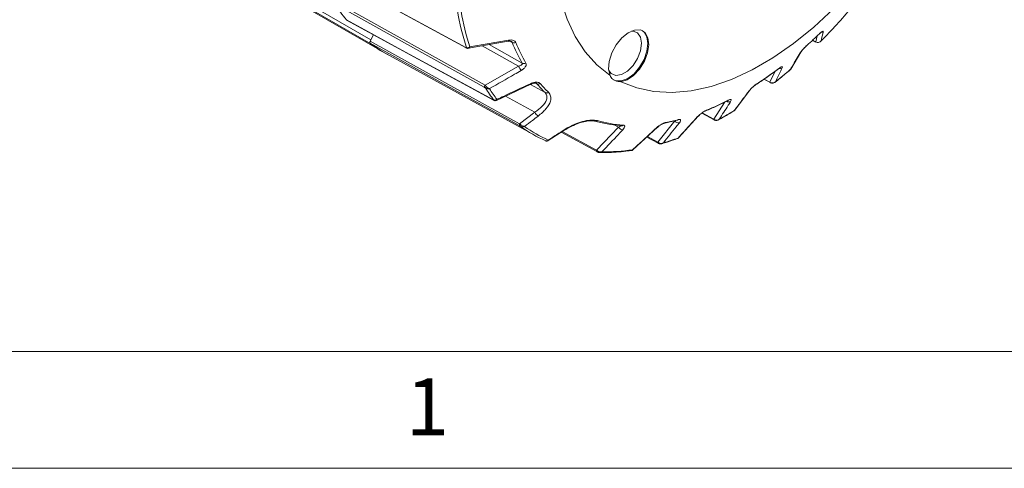
# Model space of a CAD drawing. Units: inches. Extents: x 0.3 to 16.7, y 0.2 to 10.8.
# Drawn here: x 14.2 to 15.9, y 0.2 to 1 of the extents above; entities that cross this region are included whole.
import ezdxf

# ---------------------------------------------------------------- set-up
doc = ezdxf.new("R2010")
doc.units = ezdxf.units.IN
doc.header["$MEASUREMENT"] = 0
doc.layers.add('BORDER', color=7, linetype='Continuous')
doc.styles.add('SLDTEXTSTYLE0', font='TXT', dxfattribs={"width": 0.736842})

msp = doc.modelspace()

# ---------------------------------------------------------------- linework, layer by layer
at = {"color": 7, "linetype": 'Continuous', "lineweight": 15}
for p, q in [((14.486111, 1.147471), (14.794881, 0.969222)), ((14.794932, 0.962184), (14.486162, 1.140433)), ((14.508695, 1.125524), (14.817465, 0.947275)), ((14.704696, 1.09323), (14.958361, 0.955504)), ((14.734508, 1.034424), (14.990396, 0.891667)), ((14.753191, 1.003087), (15.005011, 0.866087)), ((14.799418, 0.977938), (14.793698, 0.966764)), ((14.794881, 0.969222), (14.799359, 0.97797)), ((14.961874, 0.954904), (15.029921, 0.966815)), ((15.551333, 0.968706), (15.557257, 0.965487)), ((14.821642, 0.945056), (15.076144, 0.805302)), ((14.957742, 0.956269), (14.958654, 0.955902)), ((15.513927, 0.919128), (15.5314, 0.948185)), ((14.990396, 0.891667), (15.047774, 0.92439)), ((15.513213, 0.918113), (15.513424, 0.918381)), ((15.468145, 0.901919), (15.479124, 0.895982)), ((15.009893, 0.86561), (15.068966, 0.893104)), ((15.418111, 0.848772), (15.443848, 0.882878)), ((15.049711, 0.825657), (15.075682, 0.845269)), ((15.361585, 0.843699), (15.382747, 0.832276)), ((15.286306, 0.794138), (15.315254, 0.830625)), ((15.298156, 0.826676), (15.319514, 0.831501)), ((15.321682, 0.801377), (15.3556, 0.838515)), ((15.098476, 0.796628), (15.125247, 0.813872)), ((15.12086, 0.811047), (15.182079, 0.777768)), ((15.18148, 0.780256), (15.219076, 0.819736)), ((15.243522, 0.780912), (15.285615, 0.819416)), ((15.267479, 0.802827), (15.28702, 0.792264)), ((15.289163, 0.791382), (15.289183, 0.791377))]:
    msp.add_line(p, q, dxfattribs=at)
at = {"color": 8, "linetype": 'Continuous', "lineweight": 15}
for p, q in [((15.036968, 0.964806), (15.033199, 0.966855)), ((15.55144, 0.968805), (15.556835, 0.965873)), ((15.556835, 0.965873), (15.55918, 0.975992)), ((15.047774, 0.92439), (14.985683, 0.959071)), ((14.99741, 0.961124), (15.054145, 0.929444)), ((15.478501, 0.896781), (15.487423, 0.915572)), ((15.078953, 0.894147), (15.078043, 0.894643)), ((15.078953, 0.894147), (15.078114, 0.894767)), ((15.468526, 0.902175), (15.478501, 0.896781)), ((15.06825, 0.892771), (15.093165, 0.879001)), ((15.075682, 0.845269), (15.02564, 0.872939)), ((15.382025, 0.833578), (15.400316, 0.862134)), ((15.362328, 0.844212), (15.382025, 0.833578)), ((15.122683, 0.812221), (15.18148, 0.780256)), ((15.219076, 0.819736), (15.210363, 0.824479)), ((15.268502, 0.803763), (15.286306, 0.794138))]:
    msp.add_line(p, q, dxfattribs=at)
at = {"color": 7, "linetype": 'Continuous', "lineweight": 15, "flags": 128}
for points in [[(15.20476, 1.468743), (15.181843, 1.424062), (15.161758, 1.378532), (15.144705, 1.332607), (15.130854, 1.286747), (15.120342, 1.241408), (15.113276, 1.197043), (15.109725, 1.154094), (15.109725, 1.11299), (15.113276, 1.074141), (15.120342, 1.037934), (15.130854, 1.004731), (15.144705, 0.974863), (15.161758, 0.948628), (15.181843, 0.926288), (15.20476, 0.908065)], [(15.222885, 0.897598), (15.250122, 0.886858), (15.27951, 0.88063), (15.310754, 0.878974), (15.343543, 0.881908), (15.377551, 0.889402), (15.412438, 0.901382), (15.447856, 0.917728), (15.483451, 0.938276), (15.518868, 0.962823), (15.553755, 0.991123), (15.587763, 1.022893), (15.620553, 1.057817), (15.651797, 1.095546), (15.672559, 1.123396)], [(14.704098, 1.09398), (14.723185, 1.083616), (14.799542, 1.042157), (14.957742, 0.956269)], [(14.98967, 0.887735), (14.988819, 0.88821), (14.969539, 0.898965), (14.892423, 0.941985), (14.733772, 1.030506)], [(14.752838, 1.003379), (14.77181, 0.993055), (14.847706, 0.951758), (15.004701, 0.866348)], [(15.222885, 0.897598), (15.233723, 0.900757), (15.244849, 0.90824), (15.255101, 0.919263), (15.263405, 0.932673), (15.268894, 0.947068), (15.270993, 0.960942), (15.269483, 0.972843), (15.264521, 0.981528), (15.256627, 0.986086), (15.246626, 0.986043), (15.235564, 0.981401), (15.224599, 0.972647), (15.214878, 0.960697), (15.207416, 0.946799), (15.202996, 0.932409), (15.202078, 0.919031), (15.20476, 0.908065)], [(15.259491, 0.985086), (15.262846, 0.982457), (15.267742, 0.974188), (15.269429, 0.962863), (15.267742, 0.94959), (15.262846, 0.935669), (15.255221, 0.922462), (15.245613, 0.911262), (15.234963, 0.903166), (15.224312, 0.898965), (15.214704, 0.899072), (15.209999, 0.901113)], [(15.24118, 0.984287), (15.243939, 0.984257), (15.251777, 0.981187), (15.256893, 0.973908), (15.25867, 0.963297)], [(14.793698, 0.966764), (14.921702, 0.896206), (15.049711, 0.825657)], [(15.049742, 0.822134), (15.048843, 0.82263), (15.029558, 0.833258), (14.952418, 0.875772), (14.793718, 0.963251)], [(14.794932, 0.962184), (14.794445, 0.96268), (14.794417, 0.962718)], [(15.25867, 0.963297), (15.256893, 0.950635), (15.251777, 0.937449), (15.243939, 0.925328), (15.234323, 0.915736), (15.224091, 0.909829), (15.214476, 0.90832), (15.206637, 0.91139), (15.202289, 0.916918)], [(15.557254, 0.965482), (15.557074, 0.965606), (15.556835, 0.965873)]]:
    msp.add_lwpolyline(points, dxfattribs=at)
at = {"color": 8, "linetype": 'Continuous', "lineweight": 15, "flags": 128}
for points in [[(15.030688, 0.968703), (15.030615, 0.967953), (15.030489, 0.967362), (15.030312, 0.966948), (15.030091, 0.966723), (15.029949, 0.966683)], [(15.530384, 0.946896), (15.531122, 0.947661), (15.531447, 0.948138)], [(15.493691, 0.920287), (15.49343, 0.919949), (15.493263, 0.919803)], [(15.456291, 0.894157), (15.455985, 0.893787), (15.455632, 0.893517)], [(15.442731, 0.881807), (15.443488, 0.882374), (15.44394, 0.882895)], [(15.005062, 0.866039), (15.004964, 0.8661), (15.004701, 0.866348)], [(15.354386, 0.837678), (15.355124, 0.838025), (15.355654, 0.838481)]]:
    msp.add_lwpolyline(points, dxfattribs=at)
at = {"color": 7, "linetype": 'Continuous', "lineweight": 15}
for centre, radius, start, end in [((14.961458, 1.170267), 0.267159, 211.542889, 218.658454), ((15.352375, 1.08657), 0.414838, 189.339971, 198.359993), ((15.357481, 1.085904), 0.41361, 189.404175, 198.13632), ((14.863442, 1.663644), 0.989134, 315.255411, 319.750491), ((15.007969, 1.556112), 0.800309, 311.852598, 313.910707), ((14.928487, 1.13957), 0.221926, 232.607499, 241.220343), ((14.804141, 0.964418), 0.010432, 152.580748, 166.506261), ((14.928331, 1.139323), 0.221751, 233.01761, 243.07918), ((15.04015, 0.971453), 0.00737, 244.420797, 294.206899), ((15.297062, 1.069295), 0.280298, 201.887153, 209.929687), ((15.301799, 1.068631), 0.278717, 201.887153, 209.929687), ((15.057074, 0.935594), 0.006811, 244.533274, 297.815427), ((15.079641, 0.938325), 0.03478, 203.618169, 218.426172), ((15.107523, 1.433185), 0.64202, 302.904174, 306.976608), ((14.983957, 1.535821), 0.813342, 308.300064, 310.590944), ((15.081639, 0.899779), 0.00624, 244.498801, 301.723151), ((15.242465, 1.033333), 0.21473, 220.405256, 225.949409), ((15.24751, 1.032872), 0.213519, 220.405256, 225.949409), ((15.481908, 0.895748), 0.000638, 200.085191, 255.499045), ((14.993439, 0.889072), 0.003999, 139.541767, 199.529668), ((14.997842, 0.885004), 0.007056, 140.525744, 164.817886), ((15.214636, 1.028324), 0.2646, 212.321207, 217.880136), ((15.219573, 1.027751), 0.263236, 212.670515, 217.530828), ((15.095747, 0.884392), 0.005978, 244.404158, 303.559141), ((15.007507, 0.867679), 0.002505, 226.688076, 252.380929), ((15.193657, 1.283981), 0.469548, 292.00047, 297.017648), ((15.089819, 0.852012), 0.015663, 205.501667, 237.990295), ((15.096581, 1.374206), 0.616151, 298.618925, 301.375699), ((15.179653, 0.834654), 0.004855, 243.030115, 311.384976), ((15.238264, 1.044438), 0.222579, 254.144145, 265.703954), ((15.243333, 1.043914), 0.221323, 254.144145, 265.703954), ((15.236025, 1.161071), 0.339348, 280.906893, 284.553615), ((15.321698, 0.834981), 0.007779, 214.057107, 282.306138), ((15.052132, 0.823918), 0.002982, 144.305663, 216.728717), ((15.0549, 0.821429), 0.003806, 144.195698, 181.052717), ((15.181846, 0.997769), 0.219582, 233.454819, 246.534429), ((15.186924, 0.997327), 0.218406, 233.838184, 246.151064), ((15.226994, 0.824312), 0.009144, 210.027565, 266.376362), ((15.223658, 0.826199), 0.004252, 240.915369, 265.269466), ((15.170549, 1.212603), 0.438143, 286.62746, 290.087866), ((15.197609, 1.084811), 0.307241, 268.711081, 278.516242)]:
    msp.add_arc(centre, radius, start, end, dxfattribs=at)
at = {"color": 8, "linetype": 'Continuous', "lineweight": 15}
for centre, radius, start, end in [((15.56497, 0.988165), 0.006627, 274.598899, 315.559851), ((14.959004, 0.956642), 0.001316, 196.437711, 240.531742), ((14.960684, 0.957094), 0.002354, 210.423268, 256.39001), ((15.495333, 0.926536), 0.006549, 257.105498, 307.871299), ((15.070681, 0.894991), 0.00257, 199.317333, 228.807258), ((15.479813, 0.897146), 0.001361, 195.541097, 239.420048), ((15.407956, 0.86973), 0.006943, 236.550618, 296.076901), ((15.404838, 0.867219), 0.00262, 297.148777, 323.927995), ((15.367152, 0.850531), 0.003067, 291.876893, 321.597632), ((15.297388, 0.830455), 0.003856, 280.963956, 317.567568), ((15.318579, 0.83499), 0.003613, 285.034105, 318.828537), ((15.383611, 0.833591), 0.001586, 180.465211, 236.742408), ((15.385455, 0.832046), 0.000715, 174.034164, 244.425192), ((15.12498, 0.814795), 0.001056, 222.5368, 287.03324), ((15.223589, 0.826561), 0.004608, 266.494998, 313.382629), ((15.284441, 0.820695), 0.001844, 270.195592, 312.265628), ((15.288074, 0.793725), 0.001816, 166.848571, 234.253201), ((15.18355, 0.779424), 0.002231, 158.109312, 228.475472), ((15.185077, 0.777695), 0.001464, 147.609829, 211.418895), ((15.289924, 0.792137), 0.001073, 161.079522, 224.789213)]:
    msp.add_arc(centre, radius, start, end, dxfattribs=at)
at = {"color": 7, "linetype": 'Continuous', "lineweight": 15}
for points, knots in [([(14.753211, 1.003124), (14.753123, 1.003155), (14.752978, 1.003207), (14.752878, 1.00333), (14.752838, 1.003379)], [0, 0, 0, 0, 0.60342741, 1, 1, 1, 1]), ([(15.563012, 0.979552), (15.563932, 0.980408), (15.565772, 0.982121), (15.568091, 0.98387), (15.569675, 0.9846), (15.569693, 0.983883), (15.569701, 0.983525)], [0, 0, 0, 0, 0.21238142, 0.42476875, 0.71325382, 1, 1, 1, 1]), ([(15.5635, 0.979889), (15.563858, 0.980226), (15.564866, 0.981177), (15.56596, 0.982061), (15.566681, 0.982548), (15.566647, 0.982529), (15.566637, 0.982523)], [0, 0, 0, 0, 0.20935765, 0.59041369, 0.88356096, 1, 1, 1, 1]), ([(15.569701, 0.983525), (15.569445, 0.982405), (15.568211, 0.977007), (15.566964, 0.971617), (15.565977, 0.967345)], [0, 0, 0, 0, 0.20752763, 1, 1, 1, 1]), ([(14.793718, 0.963251), (14.793564, 0.963414), (14.793258, 0.96374), (14.793106, 0.964576), (14.79321, 0.965554), (14.793474, 0.966314), (14.793669, 0.966705), (14.793698, 0.966764)], [0, 0, 0, 0, 0.239405541, 0.478812459, 0.718189795, 0.957562294, 1, 1, 1, 1]), ([(14.964419, 0.957156), (14.968688, 0.957895), (14.99079, 0.961723), (15.012872, 0.965586), (15.030688, 0.968703)], [0, 0, 0, 0, 0.1931553, 1, 1, 1, 1]), ([(15.029974, 0.966598), (15.030523, 0.966713), (15.031919, 0.967004), (15.033682, 0.966908), (15.034974, 0.9666), (15.035159, 0.966489), (15.035229, 0.966447)], [0, 0, 0, 0, 0.22528031, 0.57246972, 0.8386475, 1, 1, 1, 1]), ([(15.030688, 0.968703), (15.032263, 0.968885), (15.035182, 0.969222), (15.038922, 0.968502), (15.041783, 0.967067), (15.042708, 0.965511), (15.043172, 0.964731)], [0, 0, 0, 0, 0.28736594, 0.53275078, 0.76598675, 1, 1, 1, 1]), ([(15.556835, 0.965873), (15.55754, 0.965501), (15.558408, 0.965044), (15.559402, 0.964872), (15.559589, 0.96484)], [0, 0, 0, 0, 0.812785863, 1, 1, 1, 1]), ([(15.565977, 0.967345), (15.565964, 0.96733), (15.565949, 0.967313), (15.565922, 0.967282), (15.565886, 0.967242), (15.565812, 0.967159), (15.565673, 0.96701), (15.56541, 0.966746), (15.564884, 0.966278), (15.563614, 0.965395), (15.56173, 0.964695), (15.560182, 0.9648), (15.559589, 0.96484)], [0, 0, 0, 0, 0.00821763, 0.00942364, 0.01697376, 0.03082214, 0.05600274, 0.10195612, 0.18685535, 0.35084573, 0.7513573, 1, 1, 1, 1]), ([(14.958353, 0.955509), (14.95852, 0.955416), (14.959088, 0.955101), (14.959707, 0.954942), (14.960144, 0.95483)], [0, 0, 0, 0, 0.29374023, 1, 1, 1, 1]), ([(14.964419, 0.957156), (14.964403, 0.957144), (14.964384, 0.957131), (14.964342, 0.957102), (14.964283, 0.957061), (14.964169, 0.956984), (14.963971, 0.956856), (14.96361, 0.956637), (14.962923, 0.95627), (14.961625, 0.955756), (14.960041, 0.955509), (14.959051, 0.955789), (14.958654, 0.955902)], [0, 0, 0, 0, 0.00839255, 0.01006565, 0.02195184, 0.03901921, 0.06941154, 0.12379609, 0.22269328, 0.4134489, 0.76480856, 1, 1, 1, 1]), ([(14.96014, 0.954849), (14.960217, 0.954818), (14.960767, 0.954591), (14.96145, 0.954615), (14.961962, 0.954776), (14.961999, 0.954788)], [0, 0, 0, 0, 0.12952178, 0.93588157, 1, 1, 1, 1]), ([(14.964419, 0.957156), (14.964412, 0.957141), (14.964403, 0.957123), (14.964383, 0.957085), (14.964355, 0.957031), (14.9643, 0.956929), (14.964204, 0.956757), (14.964027, 0.956461), (14.963684, 0.955957), (14.963005, 0.955163), (14.962397, 0.954927), (14.962002, 0.954775)], [0, 0, 0, 0, 0.0110115, 0.01320105, 0.02898747, 0.05151156, 0.09160765, 0.16330941, 0.29343555, 0.54219055, 1, 1, 1, 1]), ([(15.513162, 0.91819), (15.514369, 0.9202), (15.520112, 0.929765), (15.525851, 0.939336), (15.530384, 0.946896)], [0, 0, 0, 0, 0.21016495, 1, 1, 1, 1]), ([(15.530384, 0.946896), (15.530742, 0.947456), (15.53159, 0.948786), (15.533622, 0.951383), (15.536265, 0.954396), (15.539133, 0.957387), (15.541009, 0.959121), (15.541948, 0.95999)], [0, 0, 0, 0, 0.17015244, 0.40347625, 0.60875787, 0.80405762, 1, 1, 1, 1]), ([(15.531445, 0.948134), (15.531446, 0.948136), (15.531572, 0.948365), (15.532393, 0.949602), (15.534116, 0.951815), (15.536655, 0.954711), (15.539324, 0.95745), (15.541217, 0.95925), (15.542035, 0.959946), (15.542151, 0.960045)], [0, 0, 0, 0, 0.00097469, 0.16661376, 0.38598181, 0.60412644, 0.7967348, 0.97106383, 1, 1, 1, 1]), ([(15.047774, 0.92439), (15.048898, 0.924702), (15.051074, 0.925304), (15.053348, 0.926631), (15.054349, 0.927933), (15.054431, 0.92885), (15.054219, 0.929289), (15.054145, 0.929444)], [0, 0, 0, 0, 0.31501151, 0.60973625, 0.80484198, 0.93118259, 1, 1, 1, 1]), ([(15.060252, 0.929569), (15.060575, 0.928646), (15.061196, 0.92687), (15.059978, 0.923417), (15.057129, 0.919798), (15.053969, 0.917736), (15.052394, 0.916709)], [0, 0, 0, 0, 0.22609177, 0.43486516, 0.71824497, 1, 1, 1, 1]), ([(15.052394, 0.916709), (15.048582, 0.914532), (15.030448, 0.904177), (15.01231, 0.893828), (14.997984, 0.885655)], [0, 0, 0, 0, 0.21016495, 1, 1, 1, 1]), ([(15.455686, 0.89355), (15.461836, 0.897603), (15.474411, 0.905887), (15.486888, 0.915098), (15.493262, 0.919803)], [0, 0, 0, 0, 0.48910089, 1, 1, 1, 1]), ([(15.487283, 0.896815), (15.493123, 0.901466), (15.501805, 0.908379), (15.510394, 0.915719), (15.513205, 0.918122)], [0, 0, 0, 0, 0.67268411, 1, 1, 1, 1]), ([(15.499354, 0.921366), (15.498563, 0.919696), (15.494799, 0.911748), (15.491028, 0.903804), (15.48805, 0.89753)], [0, 0, 0, 0, 0.21016495, 1, 1, 1, 1]), ([(15.493239, 0.919772), (15.493772, 0.920163), (15.49483, 0.920939), (15.495721, 0.92148), (15.49615, 0.921655), (15.496052, 0.921623), (15.496048, 0.921621)], [0, 0, 0, 0, 0.36110573, 0.71629598, 0.98630692, 1, 1, 1, 1]), ([(15.493691, 0.920287), (15.494722, 0.921019), (15.496705, 0.922428), (15.498854, 0.923387), (15.5, 0.923229), (15.499569, 0.921986), (15.499354, 0.921366)], [0, 0, 0, 0, 0.22609177, 0.43486516, 0.71824497, 1, 1, 1, 1]), ([(15.513162, 0.91819), (15.513172, 0.918197), (15.513183, 0.918204), (15.513202, 0.918216), (15.513228, 0.918234), (15.513281, 0.91827), (15.513376, 0.918339), (15.513542, 0.918475), (15.513784, 0.918708), (15.513923, 0.918945), (15.514002, 0.91908)], [0, 0, 0, 0, 0.02758033, 0.03134283, 0.05532555, 0.10088631, 0.18407593, 0.33652298, 0.61933828, 1, 1, 1, 1]), ([(15.01082, 0.867391), (15.014844, 0.869265), (15.03399, 0.878178), (15.053134, 0.887097), (15.068255, 0.894141)], [0, 0, 0, 0, 0.210164951, 1, 1, 1, 1]), ([(15.068255, 0.894141), (15.069322, 0.894595), (15.071853, 0.895671), (15.075863, 0.8966), (15.079772, 0.896754), (15.083, 0.896109), (15.084279, 0.895018), (15.08492, 0.894471)], [0, 0, 0, 0, 0.17015244, 0.40347625, 0.60875787, 0.80405762, 1, 1, 1, 1]), ([(15.069032, 0.892973), (15.069713, 0.893308), (15.071428, 0.894155), (15.074079, 0.894794), (15.076366, 0.895011), (15.077632, 0.894918), (15.078193, 0.894739), (15.078143, 0.894764), (15.078127, 0.894772)], [0, 0, 0, 0, 0.183505369, 0.46278913, 0.663543127, 0.818024302, 0.941423485, 1, 1, 1, 1]), ([(15.20476, 0.908065), (15.204954, 0.907492), (15.205589, 0.905626), (15.207548, 0.902842), (15.212166, 0.899415), (15.217771, 0.897877), (15.222222, 0.897634), (15.222885, 0.897598)], [0, 0, 0, 0, 0.09438829, 0.30776247, 0.52831513, 0.92966827, 1, 1, 1, 1]), ([(15.442731, 0.881807), (15.443238, 0.882447), (15.444441, 0.883964), (15.446993, 0.886632), (15.450108, 0.889494), (15.453327, 0.892133), (15.455302, 0.893482), (15.456291, 0.894157)], [0, 0, 0, 0, 0.170152435, 0.403476247, 0.608757869, 0.804057623, 1, 1, 1, 1]), ([(15.478501, 0.896781), (15.479196, 0.896364), (15.48007, 0.89584), (15.481098, 0.895582), (15.481309, 0.895529)], [0, 0, 0, 0, 0.79476482, 1, 1, 1, 1]), ([(15.478745, 0.896193), (15.479096, 0.89599), (15.480008, 0.895464), (15.481106, 0.89531), (15.481782, 0.895216)], [0, 0, 0, 0, 0.38525199, 1, 1, 1, 1]), ([(15.48805, 0.89753), (15.488036, 0.897516), (15.488019, 0.897501), (15.48799, 0.897473), (15.487951, 0.897437), (15.487869, 0.897363), (15.487717, 0.897228), (15.487427, 0.896989), (15.486852, 0.896567), (15.485477, 0.895782), (15.483487, 0.895219), (15.481914, 0.895443), (15.481309, 0.895529)], [0, 0, 0, 0, 0.00817943, 0.00929526, 0.01640776, 0.02991959, 0.05459093, 0.09980176, 0.18367556, 0.34642589, 0.74862609, 1, 1, 1, 1]), ([(15.481752, 0.895162), (15.481816, 0.895143), (15.482537, 0.894928), (15.484083, 0.895191), (15.485926, 0.895745), (15.486863, 0.896553), (15.487222, 0.896863)], [0, 0, 0, 0, 0.03362123, 0.37674303, 0.76067444, 1, 1, 1, 1]), ([(15.48805, 0.89753), (15.48804, 0.897518), (15.488029, 0.897504), (15.488006, 0.897477), (15.487975, 0.89744), (15.48791, 0.897366), (15.487789, 0.897235), (15.487587, 0.89703), (15.487405, 0.896883), (15.487298, 0.896796)], [0, 0, 0, 0, 0.04514581, 0.0513254, 0.09916055, 0.18089515, 0.33024016, 0.60438317, 1, 1, 1, 1]), ([(14.991032, 0.886852), (14.990938, 0.88692), (14.99047, 0.88726), (14.990025, 0.887524), (14.98967, 0.887735)], [0, 0, 0, 0, 0.20195084, 1, 1, 1, 1]), ([(14.990396, 0.891667), (14.990906, 0.891123), (14.991548, 0.890439), (14.992251, 0.889651), (14.992395, 0.88949)], [0, 0, 0, 0, 0.79476482, 1, 1, 1, 1]), ([(14.997984, 0.885655), (14.997965, 0.885651), (14.997944, 0.885647), (14.997902, 0.885639), (14.997844, 0.885628), (14.997726, 0.885608), (14.997511, 0.885573), (14.997109, 0.88552), (14.996323, 0.885457), (14.994761, 0.885484), (14.992788, 0.885876), (14.991542, 0.886569), (14.991032, 0.886852)], [0, 0, 0, 0, 0.00816985, 0.00928814, 0.01794467, 0.03273584, 0.05976217, 0.10937268, 0.20191563, 0.38563502, 0.74878417, 1, 1, 1, 1]), ([(14.997984, 0.885655), (14.99797, 0.885659), (14.997953, 0.885665), (14.997923, 0.885674), (14.997884, 0.885687), (14.997802, 0.885715), (14.99765, 0.885769), (14.997367, 0.885876), (14.996818, 0.88611), (14.995573, 0.886752), (14.993931, 0.887894), (14.992822, 0.889046), (14.992395, 0.88949)], [0, 0, 0, 0, 0.00817943, 0.00929526, 0.01640776, 0.02991959, 0.05459093, 0.09980176, 0.18367556, 0.34642589, 0.74862609, 1, 1, 1, 1]), ([(15.075682, 0.845269), (15.080167, 0.848581), (15.089098, 0.855179), (15.095913, 0.865265), (15.097182, 0.873578), (15.094445, 0.877273), (15.093165, 0.879001)], [0, 0, 0, 0, 0.30187093, 0.60116479, 0.81344731, 1, 1, 1, 1]), ([(15.099052, 0.879411), (15.100568, 0.87739), (15.103791, 0.873093), (15.102904, 0.863214), (15.095976, 0.850991), (15.086326, 0.842809), (15.081517, 0.838731)], [0, 0, 0, 0, 0.191057253, 0.406198969, 0.704033903, 1, 1, 1, 1]), ([(15.417378, 0.848155), (15.419155, 0.850511), (15.427608, 0.861725), (15.436058, 0.872945), (15.442731, 0.881807)], [0, 0, 0, 0, 0.21016495, 1, 1, 1, 1]), ([(15.443953, 0.882879), (15.444083, 0.88306), (15.44463, 0.883818), (15.446528, 0.885922), (15.448999, 0.888355), (15.450752, 0.889796), (15.451253, 0.890207)], [0, 0, 0, 0, 0.107944002, 0.452152665, 0.8435973, 1, 1, 1, 1]), ([(15.451253, 0.890207), (15.451692, 0.89058), (15.452932, 0.891634), (15.454542, 0.892814), (15.455421, 0.893362), (15.455644, 0.893501)], [0, 0, 0, 0, 0.29052982, 0.81988109, 1, 1, 1, 1]), ([(15.004701, 0.866348), (15.005024, 0.866183), (15.005429, 0.865975), (15.005728, 0.865877), (15.005788, 0.865857)], [0, 0, 0, 0, 0.79804916, 1, 1, 1, 1]), ([(15.005065, 0.866043), (15.005217, 0.865959), (15.005789, 0.865643), (15.006351, 0.865453), (15.006764, 0.865313)], [0, 0, 0, 0, 0.265497232, 1, 1, 1, 1]), ([(15.01082, 0.867391), (15.010808, 0.867379), (15.010793, 0.867364), (15.010765, 0.867337), (15.010726, 0.8673), (15.010646, 0.867225), (15.0105, 0.867092), (15.010225, 0.866858), (15.009683, 0.866447), (15.008586, 0.865813), (15.007152, 0.86544), (15.006184, 0.865736), (15.005788, 0.865857)], [0, 0, 0, 0, 0.00816985, 0.00928814, 0.01794467, 0.03273584, 0.05976217, 0.10937268, 0.20191563, 0.38563502, 0.74878417, 1, 1, 1, 1]), ([(15.006769, 0.865333), (15.006849, 0.865293), (15.007417, 0.865008), (15.008595, 0.865051), (15.009505, 0.865386), (15.009925, 0.86554)], [0, 0, 0, 0, 0.08122498, 0.57516252, 1, 1, 1, 1]), ([(15.368316, 0.847693), (15.374448, 0.850242), (15.386983, 0.855455), (15.399593, 0.861699), (15.406035, 0.864889)], [0, 0, 0, 0, 0.48911539, 1, 1, 1, 1]), ([(15.411008, 0.863493), (15.409657, 0.86138), (15.403226, 0.851324), (15.39679, 0.841273), (15.391706, 0.833334)], [0, 0, 0, 0, 0.21016495, 1, 1, 1, 1]), ([(15.406005, 0.864862), (15.406351, 0.865036), (15.407027, 0.865376), (15.407536, 0.865526), (15.407472, 0.865513), (15.407456, 0.86551)], [0, 0, 0, 0, 0.438220556, 0.856325276, 1, 1, 1, 1]), ([(15.406956, 0.865677), (15.407974, 0.866137), (15.409931, 0.867021), (15.411752, 0.867065), (15.412372, 0.866015), (15.411462, 0.864332), (15.411008, 0.863493)], [0, 0, 0, 0, 0.22609177, 0.43486516, 0.71824497, 1, 1, 1, 1]), ([(15.354386, 0.837678), (15.355038, 0.838359), (15.356583, 0.839975), (15.359603, 0.842563), (15.363103, 0.845121), (15.366566, 0.847273), (15.368558, 0.848174), (15.369556, 0.848625)], [0, 0, 0, 0, 0.170152435, 0.403476247, 0.608757869, 0.804057623, 1, 1, 1, 1]), ([(15.355659, 0.838472), (15.355707, 0.838529), (15.356342, 0.839283), (15.358341, 0.841164), (15.361423, 0.843654), (15.364439, 0.845694), (15.366818, 0.847042), (15.367859, 0.84749), (15.368301, 0.84768)], [0, 0, 0, 0, 0.0203656, 0.27053618, 0.51336752, 0.71490821, 0.87882532, 1, 1, 1, 1]), ([(15.390299, 0.832312), (15.396322, 0.835637), (15.4053, 0.840592), (15.414271, 0.846044), (15.417225, 0.847838)], [0, 0, 0, 0, 0.67079875, 1, 1, 1, 1]), ([(15.417211, 0.847861), (15.417301, 0.847897), (15.41755, 0.847998), (15.417715, 0.848218), (15.41782, 0.848359)], [0, 0, 0, 0, 0.35974912, 1, 1, 1, 1]), ([(15.081517, 0.838731), (15.078185, 0.836212), (15.070363, 0.830299), (15.06254, 0.824388), (15.05805, 0.820996)], [0, 0, 0, 0, 0.42601161, 1, 1, 1, 1]), ([(15.124202, 0.814081), (15.126511, 0.815509), (15.133658, 0.819931), (15.146218, 0.825851), (15.160704, 0.830463), (15.173604, 0.832534), (15.179773, 0.83152), (15.182863, 0.831012)], [0, 0, 0, 0, 0.119444587, 0.369772784, 0.587499138, 0.793367777, 1, 1, 1, 1]), ([(15.125288, 0.813774), (15.129726, 0.816424), (15.138007, 0.821371), (15.150975, 0.826658), (15.162419, 0.829822), (15.171556, 0.830922), (15.177228, 0.830441), (15.178459, 0.829844), (15.178746, 0.829704)], [0, 0, 0, 0, 0.23529695, 0.43905073, 0.62601571, 0.79619256, 0.95244694, 1, 1, 1, 1]), ([(15.284447, 0.818851), (15.285094, 0.819421), (15.286807, 0.82093), (15.289998, 0.82323), (15.29374, 0.825432), (15.297316, 0.827101), (15.299261, 0.827602), (15.300235, 0.827853)], [0, 0, 0, 0, 0.1456926, 0.38593022, 0.59727353, 0.79830523, 1, 1, 1, 1]), ([(15.285751, 0.819335), (15.286097, 0.819665), (15.287354, 0.820866), (15.290137, 0.822881), (15.293388, 0.824814), (15.295835, 0.825963), (15.297443, 0.826521), (15.29793, 0.826621), (15.298119, 0.826661)], [0, 0, 0, 0, 0.1085484, 0.39428383, 0.61288444, 0.78365049, 0.91598178, 1, 1, 1, 1]), ([(15.323356, 0.827381), (15.321435, 0.824957), (15.312294, 0.81342), (15.303147, 0.801889), (15.295923, 0.792781)], [0, 0, 0, 0, 0.21016495, 1, 1, 1, 1]), ([(15.319458, 0.831474), (15.319585, 0.831509), (15.31993, 0.831604), (15.319949, 0.831597), (15.319962, 0.831593)], [0, 0, 0, 0, 0.36856064, 1, 1, 1, 1]), ([(15.321034, 0.801114), (15.323371, 0.803674), (15.33449, 0.815859), (15.345606, 0.82805), (15.354386, 0.837678)], [0, 0, 0, 0, 0.21016495, 1, 1, 1, 1]), ([(15.321299, 0.832612), (15.322256, 0.832781), (15.324098, 0.833107), (15.325466, 0.832258), (15.325466, 0.830401), (15.324058, 0.828386), (15.323356, 0.827381)], [0, 0, 0, 0, 0.22609177, 0.43486516, 0.71824497, 1, 1, 1, 1]), ([(15.382025, 0.833578), (15.382693, 0.833123), (15.383533, 0.832551), (15.384538, 0.832194), (15.384744, 0.83212)], [0, 0, 0, 0, 0.79476482, 1, 1, 1, 1]), ([(15.382396, 0.832464), (15.382718, 0.83228), (15.383553, 0.831803), (15.38456, 0.831595), (15.385179, 0.831467)], [0, 0, 0, 0, 0.38599327, 1, 1, 1, 1]), ([(15.391706, 0.833334), (15.39169, 0.833322), (15.391672, 0.833309), (15.39164, 0.833286), (15.391597, 0.833255), (15.391507, 0.833192), (15.39134, 0.833078), (15.391025, 0.832877), (15.390404, 0.83253), (15.388946, 0.831919), (15.386894, 0.831587), (15.385341, 0.831972), (15.384744, 0.83212)], [0, 0, 0, 0, 0.00817943, 0.00929526, 0.01640776, 0.02991959, 0.05459093, 0.09980176, 0.18367556, 0.34642589, 0.74862609, 1, 1, 1, 1]), ([(15.385149, 0.831434), (15.385213, 0.83141), (15.385915, 0.831145), (15.387488, 0.831305), (15.389175, 0.831621), (15.390022, 0.832191), (15.39022, 0.832324)], [0, 0, 0, 0, 0.03903433, 0.42445597, 0.86501718, 1, 1, 1, 1]), ([(15.049711, 0.825657), (15.050249, 0.825125), (15.050911, 0.824469), (15.051671, 0.823784), (15.051813, 0.823656)], [0, 0, 0, 0, 0.81278586, 1, 1, 1, 1]), ([(15.051094, 0.821359), (15.051007, 0.821411), (15.050529, 0.821693), (15.050096, 0.821936), (15.049742, 0.822134)], [0, 0, 0, 0, 0.18396772, 1, 1, 1, 1]), ([(15.05805, 0.820996), (15.058031, 0.820989), (15.05801, 0.820981), (15.057967, 0.820966), (15.057909, 0.820945), (15.05779, 0.820904), (15.057575, 0.820833), (15.057174, 0.820716), (15.056392, 0.820532), (15.054843, 0.820347), (15.052876, 0.820517), (15.05161, 0.821115), (15.051094, 0.821359)], [0, 0, 0, 0, 0.00820796, 0.00941644, 0.01856681, 0.03372831, 0.0613159, 0.11174857, 0.20544459, 0.39064237, 0.75151479, 1, 1, 1, 1]), ([(15.05805, 0.820996), (15.058033, 0.820996), (15.058015, 0.820997), (15.057981, 0.820998), (15.057935, 0.821), (15.057842, 0.821005), (15.05767, 0.821016), (15.05735, 0.821046), (15.056734, 0.821136), (15.055345, 0.821475), (15.05352, 0.822278), (15.052286, 0.823274), (15.051813, 0.823656)], [0, 0, 0, 0, 0.00821763, 0.00942364, 0.01697376, 0.03082214, 0.05600274, 0.10195612, 0.18685535, 0.35084573, 0.7513573, 1, 1, 1, 1]), ([(15.098617, 0.79757), (15.10225, 0.799914), (15.110779, 0.805416), (15.119307, 0.810921), (15.124202, 0.814081)], [0, 0, 0, 0, 0.42601161, 1, 1, 1, 1]), ([(15.226416, 0.815186), (15.223946, 0.812588), (15.212045, 0.800068), (15.200135, 0.78756), (15.190698, 0.777647)], [0, 0, 0, 0, 0.20752763, 1, 1, 1, 1]), ([(15.226753, 0.823213), (15.227519, 0.823057), (15.229051, 0.822746), (15.22988, 0.821072), (15.229226, 0.818503), (15.227351, 0.81629), (15.226416, 0.815186)], [0, 0, 0, 0, 0.21238142, 0.42476875, 0.71325382, 1, 1, 1, 1]), ([(15.243108, 0.780957), (15.245968, 0.783577), (15.259751, 0.796202), (15.273528, 0.808838), (15.284447, 0.818851)], [0, 0, 0, 0, 0.20752763, 1, 1, 1, 1]), ([(15.098617, 0.79757), (15.098607, 0.797557), (15.098596, 0.797544), (15.098574, 0.797516), (15.098544, 0.797479), (15.098483, 0.797405), (15.098371, 0.797275), (15.098159, 0.797048), (15.097735, 0.796658), (15.096856, 0.796086), (15.095653, 0.795814), (15.094769, 0.796192), (15.094409, 0.796346)], [0, 0, 0, 0, 0.00820796, 0.00941644, 0.01856681, 0.03372831, 0.0613159, 0.11174857, 0.20544459, 0.39064237, 0.75151479, 1, 1, 1, 1]), ([(15.094647, 0.796228), (15.094654, 0.796223), (15.095084, 0.795919), (15.09624, 0.795794), (15.097632, 0.79595), (15.098305, 0.796414), (15.098531, 0.79657)], [0, 0, 0, 0, 0.005864705, 0.390183592, 0.794345825, 1, 1, 1, 1]), ([(15.098617, 0.79757), (15.098618, 0.79756), (15.09862, 0.797549), (15.098622, 0.797529), (15.098626, 0.797502), (15.098632, 0.797449), (15.098643, 0.797355), (15.098658, 0.797191), (15.098668, 0.796925), (15.098659, 0.796593), (15.098535, 0.79662), (15.098473, 0.796633)], [0, 0, 0, 0, 0.01591117, 0.01824628, 0.032865, 0.05967858, 0.10843387, 0.19740993, 0.3617939, 0.67931609, 1, 1, 1, 1]), ([(15.286306, 0.794138), (15.286943, 0.793651), (15.287745, 0.793038), (15.288711, 0.792579), (15.28891, 0.792485)], [0, 0, 0, 0, 0.79476482, 1, 1, 1, 1]), ([(15.295923, 0.792781), (15.295906, 0.792772), (15.295887, 0.792761), (15.295853, 0.792743), (15.295807, 0.792719), (15.295713, 0.79267), (15.295537, 0.792583), (15.295206, 0.792432), (15.29456, 0.792181), (15.293059, 0.791781), (15.290994, 0.791719), (15.289489, 0.792272), (15.28891, 0.792485)], [0, 0, 0, 0, 0.00817943, 0.00929526, 0.01640776, 0.02991959, 0.05459093, 0.09980176, 0.18367556, 0.34642589, 0.74862609, 1, 1, 1, 1]), ([(15.293461, 0.791493), (15.299443, 0.793319), (15.308399, 0.796053), (15.317435, 0.799338), (15.320435, 0.800428)], [0, 0, 0, 0, 0.66798858, 1, 1, 1, 1]), ([(15.32043, 0.800427), (15.320787, 0.800573), (15.321294, 0.80078), (15.321621, 0.801206), (15.321717, 0.801332)], [0, 0, 0, 0, 0.703553632, 1, 1, 1, 1]), ([(15.321034, 0.801114), (15.321041, 0.801113), (15.32105, 0.801111), (15.321065, 0.801109), (15.321084, 0.801107), (15.321124, 0.801103), (15.321196, 0.801098), (15.321323, 0.801097), (15.321525, 0.801145), (15.321732, 0.801165), (15.321753, 0.801316), (15.321755, 0.801327)], [0, 0, 0, 0, 0.02275106, 0.02585476, 0.04563814, 0.0832213, 0.15184457, 0.27759842, 0.51089327, 0.96358302, 1, 1, 1, 1]), ([(15.18148, 0.780256), (15.182074, 0.77975), (15.182806, 0.779127), (15.183678, 0.778582), (15.183841, 0.77848)], [0, 0, 0, 0, 0.81278586, 1, 1, 1, 1]), ([(15.181815, 0.777896), (15.182054, 0.777763), (15.182665, 0.777423), (15.183399, 0.777127), (15.183847, 0.776947)], [0, 0, 0, 0, 0.39057953, 1, 1, 1, 1]), ([(15.183834, 0.776961), (15.183891, 0.776928), (15.184467, 0.776588), (15.185157, 0.776535), (15.185778, 0.776487)], [0, 0, 0, 0, 0.09892758, 1, 1, 1, 1]), ([(15.190698, 0.777647), (15.19068, 0.777641), (15.19066, 0.777635), (15.190625, 0.777623), (15.190577, 0.777608), (15.190477, 0.777577), (15.190295, 0.777525), (15.189955, 0.777439), (15.189296, 0.777311), (15.187795, 0.777188), (15.185787, 0.777463), (15.18438, 0.778198), (15.183841, 0.77848)], [0, 0, 0, 0, 0.00821763, 0.00942364, 0.01697376, 0.03082214, 0.05600274, 0.10195612, 0.18685535, 0.35084573, 0.7513573, 1, 1, 1, 1]), ([(15.186462, 0.776514), (15.186178, 0.776475), (15.185729, 0.776414), (15.185322, 0.776561), (15.185172, 0.776616)], [0, 0, 0, 0, 0.63278033, 1, 1, 1, 1]), ([(15.185591, 0.776438), (15.191456, 0.776359), (15.207823, 0.776138), (15.227073, 0.777746), (15.240478, 0.779702), (15.24287, 0.780051)], [0, 0, 0, 0, 0.3144986, 0.87768006, 1, 1, 1, 1]), ([(15.241753, 0.779932), (15.241881, 0.779936), (15.242438, 0.779954), (15.243129, 0.780284), (15.243513, 0.780702), (15.243608, 0.780804)], [0, 0, 0, 0, 0.18384994, 0.79950419, 1, 1, 1, 1]), ([(15.243108, 0.780957), (15.243114, 0.780953), (15.24312, 0.780948), (15.243131, 0.780939), (15.243146, 0.780928), (15.243177, 0.780906), (15.24323, 0.780868), (15.243323, 0.780808), (15.243467, 0.780745), (15.243618, 0.780669), (15.243611, 0.780783), (15.243609, 0.780803)], [0, 0, 0, 0, 0.02135215, 0.02448578, 0.04410352, 0.08008626, 0.14551389, 0.2649162, 0.48551288, 0.91161491, 1, 1, 1, 1]), ([(15.286704, 0.792427), (15.286991, 0.792264), (15.287738, 0.791842), (15.288641, 0.791584), (15.289197, 0.791425)], [0, 0, 0, 0, 0.385023857, 1, 1, 1, 1]), ([(15.289175, 0.79141), (15.289235, 0.791383), (15.289912, 0.791068), (15.291427, 0.791035), (15.292763, 0.791342), (15.293436, 0.791496)], [0, 0, 0, 0, 0.04553757, 0.51925778, 1, 1, 1, 1])]:
    msp.add_open_spline(points, degree=3, knots=knots, dxfattribs=at)
at = {"color": 8, "linetype": 'Continuous', "lineweight": 15}
for points, knots in [([(15.036968, 0.964806), (15.036774, 0.965136), (15.036537, 0.965541), (15.035907, 0.966079), (15.035504, 0.966264), (15.035205, 0.966402)], [0, 0, 0, 0, 0.53157619, 0.65201428, 1, 1, 1, 1]), ([(15.513162, 0.91819), (15.513164, 0.918188), (15.513166, 0.918185), (15.51317, 0.91818), (15.513175, 0.918174), (15.513185, 0.918161), (15.513199, 0.918141), (15.513215, 0.918119), (15.513211, 0.918117), (15.513209, 0.918116)], [0, 0, 0, 0, 0.04943068, 0.05619678, 0.10857206, 0.19806424, 0.36158386, 0.6617463, 1, 1, 1, 1]), ([(15.01082, 0.867391), (15.010818, 0.867378), (15.010816, 0.867363), (15.010811, 0.867338), (15.010805, 0.867303), (15.010792, 0.867233), (15.010766, 0.867107), (15.010716, 0.866882), (15.010607, 0.866493), (15.010373, 0.865861), (15.010074, 0.865723), (15.009882, 0.865634)], [0, 0, 0, 0, 0.01283423, 0.01458508, 0.0257452, 0.04694645, 0.08565793, 0.15659766, 0.28820297, 0.54357242, 1, 1, 1, 1]), ([(15.417378, 0.848155), (15.417378, 0.848149), (15.417378, 0.848143), (15.417377, 0.848132), (15.417376, 0.848116), (15.417373, 0.848085), (15.417365, 0.848032), (15.417338, 0.847947), (15.417304, 0.847862), (15.417241, 0.847848), (15.417222, 0.847844)], [0, 0, 0, 0, 0.03335713, 0.03792307, 0.07326729, 0.13365898, 0.24400634, 0.44656387, 0.82441266, 1, 1, 1, 1]), ([(15.417378, 0.848155), (15.417387, 0.848157), (15.417397, 0.84816), (15.417415, 0.848166), (15.417439, 0.848173), (15.417487, 0.848189), (15.417573, 0.848221), (15.417724, 0.84829), (15.41796, 0.848431), (15.418099, 0.848606), (15.418184, 0.848713)], [0, 0, 0, 0, 0.02587049, 0.02939974, 0.05189565, 0.09463188, 0.17266418, 0.3156603, 0.58094252, 1, 1, 1, 1]), ([(15.391706, 0.833334), (15.391693, 0.833322), (15.391679, 0.833308), (15.391651, 0.83328), (15.391613, 0.833243), (15.391533, 0.833168), (15.391386, 0.833035), (15.391106, 0.832803), (15.390727, 0.832514), (15.390398, 0.832356), (15.390247, 0.832284)], [0, 0, 0, 0, 0.02908021, 0.03306073, 0.06387325, 0.11652175, 0.21272081, 0.38930722, 0.71870973, 1, 1, 1, 1]), ([(15.219076, 0.819736), (15.219885, 0.820097), (15.221447, 0.820794), (15.222544, 0.82165), (15.222727, 0.822152), (15.222386, 0.82227), (15.222334, 0.822288)], [0, 0, 0, 0, 0.37623291, 0.72684768, 0.95849713, 1, 1, 1, 1]), ([(15.295923, 0.792781), (15.295908, 0.792769), (15.295891, 0.792755), (15.295858, 0.792729), (15.295814, 0.792694), (15.295721, 0.792622), (15.295551, 0.792495), (15.29523, 0.792272), (15.294584, 0.791904), (15.293962, 0.791545), (15.293495, 0.791497), (15.293437, 0.791491)], [0, 0, 0, 0, 0.01983139, 0.02254592, 0.04355867, 0.07946256, 0.14506596, 0.2654899, 0.49012751, 0.93608568, 1, 1, 1, 1]), ([(15.321034, 0.801114), (15.321031, 0.801106), (15.321028, 0.801097), (15.321022, 0.801079), (15.321014, 0.801056), (15.320996, 0.801009), (15.320961, 0.800927), (15.320889, 0.800789), (15.320736, 0.800571), (15.320553, 0.800482), (15.320436, 0.800425)], [0, 0, 0, 0, 0.02232589, 0.02538188, 0.04903773, 0.08945782, 0.1633132, 0.29888476, 0.55177859, 1, 1, 1, 1]), ([(15.190698, 0.777647), (15.190681, 0.777636), (15.190662, 0.777624), (15.190624, 0.777601), (15.190571, 0.777568), (15.190464, 0.777504), (15.19027, 0.777392), (15.189906, 0.777198), (15.189188, 0.776876), (15.188007, 0.776468), (15.18702, 0.776497), (15.186462, 0.776514)], [0, 0, 0, 0, 0.0130077, 0.01492284, 0.02942402, 0.05345145, 0.09717129, 0.17709522, 0.32558141, 0.61907638, 1, 1, 1, 1]), ([(15.243108, 0.780957), (15.243103, 0.780947), (15.243097, 0.780936), (15.243086, 0.780914), (15.24307, 0.780884), (15.243037, 0.780824), (15.242976, 0.780721), (15.242856, 0.780541), (15.242598, 0.780253), (15.242259, 0.779947), (15.241907, 0.779976), (15.241771, 0.779987)], [0, 0, 0, 0, 0.016215842, 0.018603325, 0.036681005, 0.066634427, 0.121137091, 0.220773022, 0.405881027, 0.771761995, 1, 1, 1, 1])]:
    msp.add_open_spline(points, degree=3, knots=knots, dxfattribs=at)
at = {"layer": 'BORDER', "lineweight": 15}
msp.add_line((0.469498, 0.435555), (16.53828, 0.435555), dxfattribs=at)
at = {"layer": 'BORDER', "lineweight": 0}
msp.add_line((0.266871, 0.235555), (16.73828, 0.235555), dxfattribs=at)

# ---------------------------------------------------------------- texts
at = {"layer": 'BORDER', "insert": (14.854747, 0.389458), "char_height": 0.097471, "attachment_point": 1, "style": 'SLDTEXTSTYLE0'}
msp.add_mtext('1', dxfattribs=at)

doc.saveas('drawing.dxf')
